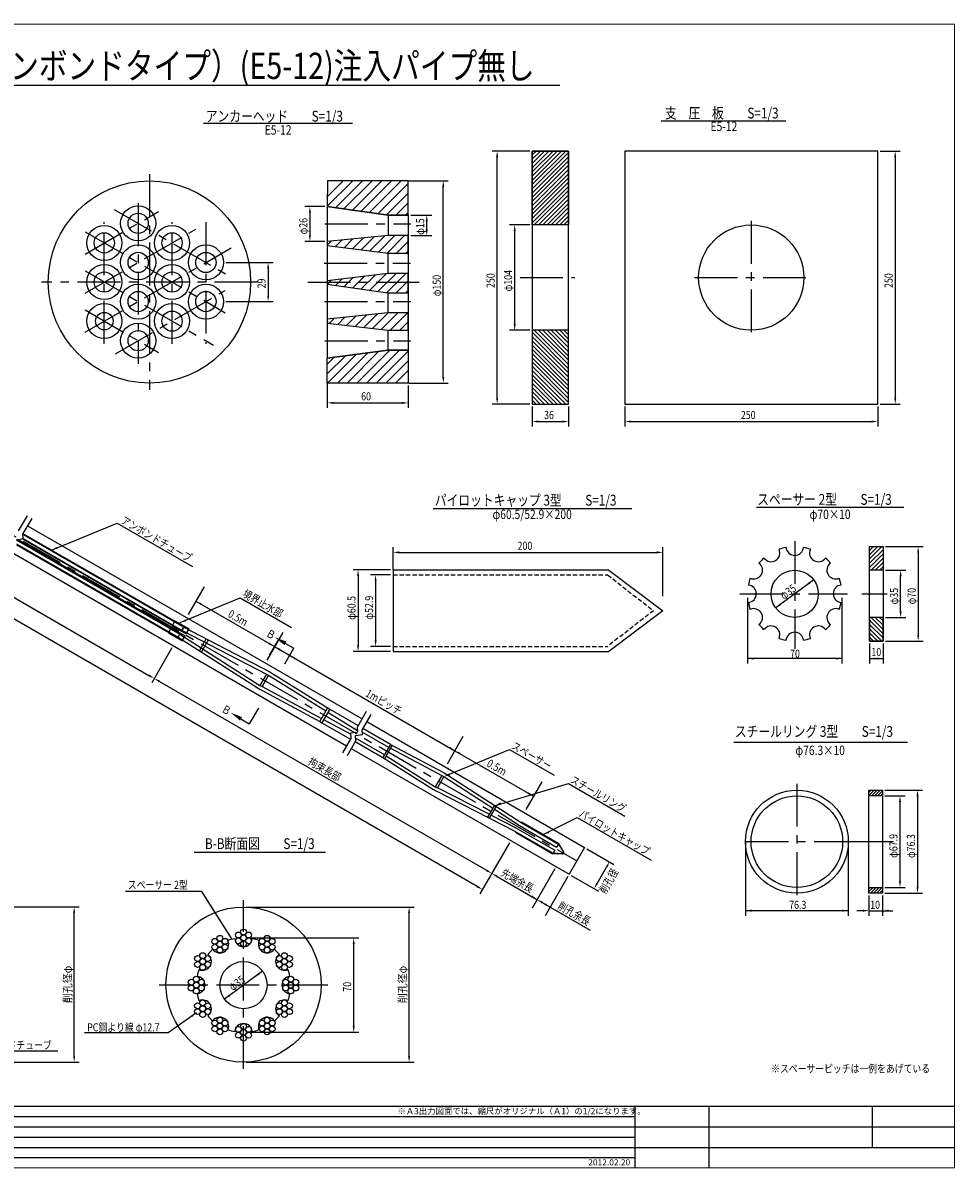
# Model space of a CAD drawing. Extents: x 1706 to 2935, y -579 to 281.
# Drawn here: x 2244 to 2935, y -574 to 276 of the extents above; entities that cross this region are included whole.
import ezdxf
from ezdxf.enums import TextEntityAlignment as Align

# ---------------------------------------------------------------- set-up
doc = ezdxf.new("R2010")
doc.units = 0
doc.header["$MEASUREMENT"] = 0
doc.header["$PDMODE"] = 3
doc.linetypes.add('CENTER', pattern=[50.8, 31.75, -6.35, 6.35, -6.35])
doc.linetypes.add('HIDDEN2', pattern=[4.7625, 3.175, -1.5875])
doc.layers.get('0').update_dxf_attribs({"linetype": 'CONTINUOUS'})
doc.layers.get('DEFPOINTS').update_dxf_attribs({"linetype": 'CONTINUOUS'})
for name, color, linetype in [('JISSEN', 7, 'CONTINUOUS'), ('TITLE', 4, 'CONTINUOUS'), ('中心線', 1, 'CENTER'), ('寸法', 5, 'CONTINUOUS'), ('文字', 5, 'CONTINUOUS'), ('枠', 7, 'CONTINUOUS'), ('構造', 7, 'CONTINUOUS')]:
    doc.layers.add(name, color=color, linetype=linetype)
doc.styles.add('KKZ-Y', font='TXT', dxfattribs={"bigfont": 'bigfont.shx'})
doc.styles.get("Standard").update_dxf_attribs({"font": 'simplex.shx', "bigfont": 'bigfont.shx'})
doc.styles.add('STYLE1', font='MSMINCHO.TTF')
doc.styles.add('STYLE2', font='MSMINCHO.TTF')
doc.dimstyles.new('STANDARD-3', dxfattribs={"dimscale": 3, "dimtxt": 2, "dimasz": 1.5, "dimexe": 1.25, "dimexo": 0.625, "dimtad": 1, "dimdec": 1, "dimdsep": 46, "dimtxsty": 'STANDARD', "dimcen": 2.5, "dimclrt": 3, "dimadec": 0, "dimazin": 0, "dimtfac": 1, "dimtdec": 3, "dimtmove": 0, "dimatfit": 3, "dimfxl": 1, "dimtolj": 1, "dimtzin": 0, "dimarcsym": 0})

msp = doc.modelspace()

# ---------------------------------------------------------------- hatches: boundary and pattern name
at = {"layer": '構造'}
h = msp.add_hatch(dxfattribs=at)
h.set_pattern_fill('ANSI31', color=256, scale=0.7, style=0)
h.set_pattern_definition([(45, (2096.0864, -567.2403), (-1.571545, 1.571545), [])])
h.paths.add_polyline_path([(2621.63, 181.19), (2648.63, 181.19), (2648.63, 126.44), (2621.63, 126.44)])
h = msp.add_hatch(dxfattribs=at)
h.set_pattern_fill('ANSI31', color=256, scale=0.7, style=0)
h.set_pattern_definition([(315, (2096.0864, 742.1116), (-1.571545, -1.571545), [])])
h.paths.add_polyline_path([(2621.63, -6.31), (2648.63, -6.31), (2648.63, 48.44), (2621.63, 48.44)])
h = msp.add_hatch(dxfattribs=at)
h.set_pattern_fill('ANSI31', color=256, scale=0.7, style=0)
h.set_pattern_definition([(45, (2346.2815, -860.4654), (-1.571545, 1.571545), [])])
h.paths.add_polyline_path([(2871.82, -112.04), (2881.82, -112.04), (2881.82, -129.54), (2871.82, -129.54)])
h = msp.add_hatch(dxfattribs=at)
h.set_pattern_fill('ANSI31', color=256, scale=0.7, style=0)
h.set_pattern_definition([(315, (2346.2815, 566.3866), (-1.571545, -1.571545), [])])
h.paths.add_polyline_path([(2871.82, -182.04), (2881.82, -182.04), (2881.82, -164.54), (2871.82, -164.54)])
h = msp.add_hatch(dxfattribs=at)
h.set_pattern_fill('ANSI31', color=256, scale=0.5, style=0)
h.set_pattern_definition([(45, (2303.0606, -900.6811), (-1.122532, 1.122532), [])])
h.paths.add_polyline_path([(2871.35, -292.66), (2881.35, -292.66), (2881.35, -296.86), (2871.35, -296.86)])
h = msp.add_hatch(dxfattribs=at)
h.set_pattern_fill('ANSI31', color=256, scale=0.5, style=0)
h.set_pattern_definition([(45, (2303.0606, -915.92), (-1.122532, 1.122532), [])])
h.paths.add_polyline_path([(2871.35, -364.76), (2881.35, -364.76), (2881.35, -368.96), (2871.35, -368.96)])

# ---------------------------------------------------------------- linework, layer by layer
for radius in [38.15, 33.95]:
    msp.add_circle((2817.88, -330.81), radius)
at = {"layer": 'DEFPOINTS', "color": 0, "linetype": 'ByBlock'}
for p in [(2621.63, 181.19), (2877.8, 181.19), (2527.97, 159.14), (2469.66, 140.03), (2529.66, 133.63), (2621.63, 126.44), (2469.66, 114.23), (2529.66, 118.59), (2392.64, 98.63), (2392.64, 69.63), (2621.63, 48.44), (2469.67, 11.43), (2528.26, 9.17), (2529.65, 9.17), (2621.63, -6.31), (2621.63, -6.31), (2648.63, -6.31), (2690.3, -6.31), (2877.8, -6.31), (2877.8, -6.31), (2881.82, -112.04), (2518.49, -129.29), (2518.49, -131.16), (2518.49, -133.09), (2881.82, -129.54, -46.51), (2830.37, -136.64), (2881.82, -164.54, -46.51), (2518.49, -185.99), (2871.82, -182.04), (2881.82, -182.04, 3.49), (2881.82, -182.04), (2518.49, -189.79), (2881.35, -292.66), (2881.35, -296.86), (2881.35, -364.76), (2871.35, -368.96), (2881.35, -368.96), (2881.35, -368.96), (2407.54, -402.14), (2407.54, -472.14)]:
    msp.add_point(p, dxfattribs=at)
at = {"layer": 'JISSEN', "color": 0}
for centre in [(2403.78, -399.98), (2407.54, -397.81), (2411.29, -399.98), (2386.28, -404.66), (2386.28, -408.99), (2390.03, -402.49), (2390.03, -406.82), (2393.78, -404.66), (2393.78, -408.99), (2403.78, -404.31), (2407.54, -402.14), (2407.54, -406.48), (2411.29, -404.31), (2421.29, -404.66), (2421.29, -408.99), (2425.04, -402.49), (2425.04, -406.82), (2428.79, -404.66), (2428.79, -408.99), (2373.46, -417.47), (2377.22, -415.3), (2380.97, -417.47), (2390.03, -411.16), (2425.04, -411.16), (2434.1, -417.47), (2437.86, -415.3), (2441.61, -417.47), (2373.46, -421.8), (2377.22, -419.64), (2377.22, -423.97), (2380.97, -421.8), (2434.1, -421.8), (2437.86, -419.64), (2437.86, -423.97), (2441.61, -421.8), (2368.77, -434.98), (2372.53, -432.81), (2376.28, -434.98), (2438.79, -434.98), (2442.55, -432.81), (2446.3, -434.98), (2368.77, -439.31), (2372.53, -437.14), (2372.53, -441.48), (2376.28, -439.31), (2438.79, -439.31), (2442.55, -437.14), (2442.55, -441.48), (2446.3, -439.31), (2373.46, -452.48), (2377.22, -450.31), (2380.97, -452.48), (2434.1, -452.48), (2437.86, -450.31), (2441.61, -452.48), (2373.46, -456.81), (2377.22, -454.65), (2377.22, -458.98), (2380.97, -456.81), (2434.1, -456.81), (2437.86, -454.65), (2437.86, -458.98), (2441.61, -456.81), (2386.28, -465.29), (2390.03, -463.13), (2390.03, -467.46), (2393.78, -465.29), (2407.54, -467.81), (2421.29, -465.29), (2425.04, -463.13), (2425.04, -467.46), (2428.79, -465.29), (2386.28, -469.63), (2390.03, -471.79), (2393.78, -469.63), (2403.78, -469.98), (2403.78, -474.31), (2407.54, -472.14), (2407.54, -476.48), (2411.29, -469.98), (2411.29, -474.31), (2421.29, -469.63), (2425.04, -471.79), (2428.79, -469.63)]:
    msp.add_circle(centre, 2.17, dxfattribs=at)
at = {"layer": 'TITLE', "linetype": 'Continuous'}
msp.add_line((1979.94, 230.02), (2642.14, 230.02), dxfattribs=at)
at = {"layer": 'TITLE'}
for p, q in [((2377.84, 201.84), (2488.37, 201.84)), ((2717.12, 203.73), (2809.67, 203.73)), ((2548.16, -83.68), (2695.56, -83.68)), ((2788.01, -82.68), (2897.15, -82.68)), ((2771.07, -257.15), (2899.83, -257.15)), ((2371.04, -338.51), (2468.41, -338.51))]:
    msp.add_line(p, q, dxfattribs=at)
at = {"layer": '中心線', "color": 1}
for p, q in [((2337.79, 164.13), (2337.79, 4.13)), ((2417.79, 84.13), (2257.79, 84.13))]:
    msp.add_line(p, q, dxfattribs=at)
at = {"layer": '中心線'}
for p, q in [((1804.14, 146.06), (2654.72, -345.02)), ((2290.01, 104.89), (2344.53, 136.36)), ((2311.66, 137.89), (2398.26, 87.88)), ((2329.41, 142.57), (2329.41, 23.57)), ((2304.3, 38.41), (2304.3, 128.41)), ((2354.53, 38.41), (2354.53, 128.41)), ((2379.64, 128.41), (2379.64, 38.41)), ((2784.05, 129.44), (2784.05, 45.44)), ((2290.01, 75.89), (2372.28, 123.38)), ((2290.01, 121.39), (2393.93, 61.38)), ((2467.86, 127.23), (2531.71, 127.23)), ((2290.01, 46.89), (2398.26, 109.38)), ((2467.46, 98.03), (2531.31, 98.03)), ((2290.01, 92.39), (2385.27, 37.38)), ((2612.61, 87.44), (2653.34, 87.44)), ((2742.05, 87.44), (2826.05, 87.44)), ((2312.51, 30.88), (2393.93, 77.88)), ((2455.16, 84.13), (2539.41, 84.13)), ((2467.66, 69.63), (2531.51, 69.63)), ((2290.01, 63.39), (2344.53, 31.91)), ((2467.86, 40.63), (2531.71, 40.63)), ((2816.29, -107.9), (2816.29, -187.91)), ((2775.62, -147.04), (2855.36, -147.04)), ((2866.12, -147.04), (2884.79, -147.04)), ((2817.88, -287.81), (2817.88, -372.25)), ((2862.42, -330.81), (2774.9, -330.81)), ((2889.46, -330.81), (2862.42, -330.81)), ((2407.54, -499.27), (2407.54, -374.27)), ((2470.04, -437.14), (2345.04, -437.14))]:
    msp.add_line(p, q, dxfattribs=at)
at = {"layer": '寸法', "linetype": 'ByBlock'}
for p, q in [((2619.75, 181.19), (2591.88, 181.19)), ((2879.67, 181.19), (2894.55, 181.19)), ((2595.63, -1.81), (2595.63, 176.69)), ((2890.8, 176.69), (2890.8, -1.81)), ((2529.84, 159.14), (2559.41, 159.14)), ((2555.66, 13.67), (2555.66, 154.64)), ((2467.79, 140.03), (2453.01, 140.03)), ((2456.76, 135.53), (2456.76, 118.73)), ((2531.54, 133.63), (2547.16, 133.63)), ((2543.41, 123.09), (2543.41, 129.13)), ((2619.75, 126.44), (2604.88, 126.44)), ((2608.63, 52.94), (2608.63, 121.94)), ((2467.79, 114.23), (2453.01, 114.23)), ((2531.54, 118.59), (2547.16, 118.59)), ((2394.52, 98.63), (2429.54, 98.63)), ((2425.79, 94.13), (2425.79, 74.13)), ((2394.52, 69.63), (2429.54, 69.63)), ((2619.75, 48.44), (2604.88, 48.44)), ((2469.67, 9.55), (2469.67, -9.24)), ((2530.14, 9.17), (2559.41, 9.17)), ((2529.65, 7.29), (2529.65, -9.24)), ((2474.17, -5.49), (2525.15, -5.49)), ((2619.75, -6.31), (2591.88, -6.31)), ((2621.63, -8.19), (2621.63, -23.06)), ((2648.63, -8.19), (2648.63, -23.06)), ((2690.3, -8.19), (2690.3, -23.06)), ((2877.8, -8.19), (2877.8, -23.06)), ((2879.67, -6.31), (2894.55, -6.31)), ((2626.13, -19.31), (2644.13, -19.31)), ((2694.8, -19.31), (2873.3, -19.31)), ((2518.49, -129.29), (2518.49, -112.54)), ((2522.99, -116.29), (2713.99, -116.29)), ((2718.49, -148.89), (2718.49, -112.54)), ((2883.7, -112.04, -46.51), (2911.57, -112.04)), ((2907.82, -116.54), (2907.82, -177.54)), ((2516.62, -129.29), (2488.74, -129.29)), ((2492.49, -133.79), (2492.49, -185.29)), ((2516.62, -133.09), (2501.74, -133.09)), ((2883.7, -129.54, -46.51), (2898.57, -129.54)), ((2894.82, -160.04), (2894.82, -134.04)), ((2505.49, -137.59), (2505.49, -181.49)), ((2830.37, -136.64), (2802.21, -157.44)), ((2883.7, -164.54, -46.51), (2898.57, -164.54)), ((2516.62, -185.99), (2501.74, -185.99)), ((2871.82, -183.91, -46.51), (2871.82, -198.79, -46.51)), ((2881.82, -183.91, -46.51), (2881.82, -198.79, -46.51)), ((2883.7, -182.04, -46.51), (2911.57, -182.04)), ((2516.62, -189.79), (2488.74, -189.79)), ((2871.82, -195.04, -46.51), (2881.82, -195.04, -46.51)), ((2883.22, -292.66), (2911.1, -292.66)), ((2883.22, -296.86), (2898.1, -296.86)), ((2907.35, -297.16), (2907.35, -364.46)), ((2894.35, -301.36), (2894.35, -360.26)), ((2883.22, -364.76), (2898.1, -364.76)), ((2871.35, -370.83), (2871.35, -385.71)), ((2881.35, -370.83), (2881.35, -385.71)), ((2883.22, -368.96), (2911.1, -368.96)), ((2166.31, -379.17), (2285.69, -379.17)), ((2409.41, -379.27), (2534.06, -379.27)), ((2866.85, -381.96), (2862.35, -381.96)), ((2871.35, -381.96), (2888.95, -381.96)), ((2281.94, -489.67), (2281.94, -383.67)), ((2530.31, -489.77), (2530.31, -383.77)), ((2409.41, -402.14), (2493, -402.14)), ((2489.25, -467.64), (2489.25, -406.64)), ((2421.61, -426.75), (2393.46, -447.54)), ((2409.41, -472.14), (2493, -472.14)), ((2166.31, -494.17), (2285.69, -494.17)), ((2409.41, -494.27), (2534.06, -494.27))]:
    msp.add_line(p, q, dxfattribs=at)
at = {"layer": '寸法'}
for p, q in [((2781.29, -150.04), (2781.29, -198.79)), ((2851.29, -150.04), (2851.29, -198.79)), ((2851.29, -195.04, -46.51), (2781.29, -195.04, -46.51)), ((2779.73, -330.81), (2779.73, -385.71)), ((2856.03, -330.81), (2856.03, -385.71)), ((2856.03, -381.96), (2779.73, -381.96))]:
    msp.add_line(p, q, dxfattribs=at)
at = {"layer": '寸法', "linetype": 'ByBlock'}
for points in [[(2594.88, 176.69), (2596.38, 176.69), (2595.63, 181.19)], [(2890.05, 176.69), (2891.55, 176.69), (2890.8, 181.19)], [(2554.91, 154.64), (2556.41, 154.64), (2555.66, 159.14)], [(2456.01, 135.53), (2457.51, 135.53), (2456.76, 140.03)], [(2542.66, 129.13), (2544.16, 129.13), (2543.41, 133.63)], [(2542.66, 123.09), (2544.16, 123.09), (2543.41, 118.59)], [(2607.88, 121.94), (2609.38, 121.94), (2608.63, 126.44)], [(2456.01, 118.73), (2457.51, 118.73), (2456.76, 114.23)], [(2425.04, 94.13), (2426.54, 94.13), (2425.79, 98.63)], [(2425.04, 74.13), (2426.54, 74.13), (2425.79, 69.63)], [(2607.88, 52.94), (2609.38, 52.94), (2608.63, 48.44)], [(2554.91, 13.67), (2556.41, 13.67), (2555.66, 9.17)], [(2474.17, -4.74), (2474.17, -6.24), (2469.67, -5.49)], [(2525.15, -4.74), (2525.15, -6.24), (2529.65, -5.49)], [(2594.88, -1.81), (2596.38, -1.81), (2595.63, -6.31)], [(2890.05, -1.81), (2891.55, -1.81), (2890.8, -6.31)], [(2626.13, -18.56), (2626.13, -20.06), (2621.63, -19.31)], [(2644.13, -18.56), (2644.13, -20.06), (2648.63, -19.31)], [(2694.8, -18.56), (2694.8, -20.06), (2690.3, -19.31)], [(2873.3, -18.56), (2873.3, -20.06), (2877.8, -19.31)], [(2522.99, -115.54), (2522.99, -117.04), (2518.49, -116.29)], [(2713.99, -115.54), (2713.99, -117.04), (2718.49, -116.29)], [(2907.07, -116.54), (2908.57, -116.54), (2907.82, -112.04)], [(2491.74, -133.79), (2493.24, -133.79), (2492.49, -129.29)], [(2504.74, -137.59), (2506.24, -137.59), (2505.49, -133.09)], [(2894.07, -134.04), (2895.57, -134.04), (2894.82, -129.54)], [(2826.32, -138.74), (2827.21, -139.94), (2830.37, -136.64)], [(2805.39, -154.16), (2806.28, -155.37), (2802.21, -157.44)], [(2894.07, -160.04), (2895.57, -160.04), (2894.82, -164.54)], [(2907.07, -177.54), (2908.57, -177.54), (2907.82, -182.04)], [(2491.74, -185.29), (2493.24, -185.29), (2492.49, -189.79)], [(2504.74, -181.49), (2506.24, -181.49), (2505.49, -185.99)], [(2785.79, -194.29, -46.51), (2785.79, -195.79, -46.51), (2781.29, -195.04, -46.51)], [(2846.79, -194.29, -46.51), (2846.79, -195.79, -46.51), (2851.29, -195.04, -46.51)], [(2876.32, -194.29, -46.51), (2876.32, -195.79, -46.51), (2871.82, -195.04, -46.51)], [(2877.32, -194.29, -46.51), (2877.32, -195.79, -46.51), (2881.82, -195.04, -46.51)], [(2893.6, -301.36), (2895.1, -301.36), (2894.35, -296.86)], [(2906.6, -297.16), (2908.1, -297.16), (2907.35, -292.66)], [(2893.6, -360.26), (2895.1, -360.26), (2894.35, -364.76)], [(2906.6, -364.46), (2908.1, -364.46), (2907.35, -368.96)], [(2281.19, -383.67), (2282.69, -383.67), (2281.94, -379.17)], [(2529.56, -383.77), (2531.06, -383.77), (2530.31, -379.27)], [(2784.23, -381.21), (2784.23, -382.71), (2779.73, -381.96)], [(2851.53, -381.21), (2851.53, -382.71), (2856.03, -381.96)], [(2866.85, -381.21), (2866.85, -382.71), (2871.35, -381.96)], [(2885.85, -381.21), (2885.85, -382.71), (2881.35, -381.96)], [(2488.5, -406.64), (2490, -406.64), (2489.25, -402.14)], [(2417.56, -428.84), (2418.46, -430.04), (2421.61, -426.75)], [(2396.63, -444.26), (2397.52, -445.47), (2393.46, -447.54)], [(2488.5, -467.64), (2490, -467.64), (2489.25, -472.14)], [(2281.19, -489.67), (2282.69, -489.67), (2281.94, -494.17)], [(2529.56, -489.77), (2531.06, -489.77), (2530.31, -494.27)]]:
    msp.add_solid(points, dxfattribs=at)
at = {"layer": '文字', "linetype": 'ByBlock'}
for p, q in [((1861.77, 67.08), (2337.42, -207.53)), ((2580.82, -364.02), (1854.86, 55.11)), ((2378.33, -141.92), (2366.47, -162.46)), ((2372.21, -152.51), (2430.57, -186.2)), ((2436.68, -175.61), (2424.83, -196.15)), ((2430.57, -186.2), (2564.17, -263.34)), ((2354.42, -187.09), (2339.44, -213.03)), ((2345.21, -212.03), (2587.73, -352.05)), ((2570.29, -252.75), (2558.43, -273.28)), ((2564.17, -263.34), (2622.52, -297.03)), ((2628.64, -286.44), (2616.78, -306.97)), ((2604.73, -331.6), (2589.75, -357.55)), ((2662.09, -336), (2682.23, -347.63)), ((2590.69, -355.92), (2582.84, -369.52)), ((2595.52, -356.55), (2625.16, -373.66)), ((2638.27, -350.97), (2621.46, -380.08)), ((2648.03, -356.6), (2631.22, -385.72)), ((2650.59, -355.92), (2670.73, -367.55)), ((2669.74, -361.78), (2676.74, -349.65)), ((2629.06, -375.91), (2664.7, -396.49))]:
    msp.add_line(p, q, dxfattribs=at)
at = {"layer": '文字'}
for p, q in [((2265.08, -114.64), (2313.85, -94.6)), ((2313.85, -94.6), (2369.71, -126.88)), ((2360.6, -168.37), (2405.12, -150.08)), ((2405.12, -150.08), (2443.12, -172.09)), ((2426.91, -192.54), (2433.62, -180.91)), ((2434.75, -181.56), (2444.83, -187.38)), ((2438.11, -199.01), (2444.83, -187.38)), ((2401.85, -237.45), (2411.83, -243.44)), ((2418.74, -231.92), (2411.83, -243.44)), ((2560.36, -280.85), (2604.89, -262.56)), ((2604.89, -262.56), (2637.83, -281.58)), ((2594.27, -303.97), (2648.53, -287.75)), ((2648.53, -287.75), (2690.2, -311.81)), ((2629.71, -325.45), (2654.93, -312.86)), ((2654.93, -312.86), (2709.83, -344.56)), ((2376.61, -367.68), (2320.02, -367.68))]:
    msp.add_line(p, q, dxfattribs=at)
msp.add_lwpolyline([(2177.57, -461.4), (2204.08, -485.9), (2269.81, -485.9)], dxfattribs=at)
for points in [[(2269.53, -113.65), (2265.08, -114.64), (2268.97, -112.26)], [(2365.06, -167.39), (2360.6, -168.37), (2364.5, -166)], [(2439.4, -182.51), (2437.9, -185.11), (2430.85, -179.31)], [(2404.94, -241.06), (2406.48, -238.48), (2397.99, -235.14)], [(2560.64, -281.54), (2556.19, -282.52), (2560.08, -280.15)], [(2598.88, -303.36), (2594.27, -303.97), (2598.16, -301.6)], [(2634.16, -324.47), (2629.71, -325.45), (2633.61, -323.07)]]:
    msp.add_solid(points, dxfattribs=at)
at = {"layer": '文字', "linetype": 'ByBlock'}
for points in [[(2376.49, -154.11), (2375.74, -155.41), (2372.21, -152.51)], [(2427.04, -183.3), (2426.29, -184.6), (2430.57, -186.2)], [(2434.84, -187.8), (2434.09, -189.1), (2430.57, -186.2)], [(2337.79, -206.88), (2337.04, -208.18), (2341.32, -209.78)], [(2345.59, -211.38), (2344.84, -212.68), (2341.32, -209.78)], [(2560.65, -260.44), (2559.9, -261.74), (2564.17, -263.34)], [(2568.44, -264.94), (2567.69, -266.24), (2564.17, -263.34)], [(2619, -294.13), (2618.25, -295.43), (2622.52, -297.03)], [(2676.09, -349.28), (2677.39, -350.03), (2678.99, -345.75)], [(2588.1, -351.4), (2587.35, -352.7), (2591.62, -354.3)], [(2595.9, -355.9), (2595.15, -357.2), (2591.62, -354.3)], [(2581.19, -363.37), (2580.44, -364.67), (2584.71, -366.27)], [(2669.09, -361.4), (2670.39, -362.15), (2667.49, -365.67)], [(2621.64, -370.76), (2620.89, -372.06), (2625.16, -373.66)], [(2629.44, -375.26), (2628.69, -376.56), (2625.16, -373.66)], [(2631.4, -376.4), (2630.65, -377.7), (2634.93, -379.3)]]:
    msp.add_solid(points, dxfattribs=at)
at = {"layer": '枠', "linetype": 'Continuous'}
for p, q in [((1719.74, -534.66), (2697.82, -534.66)), ((1719.74, -542.26), (2934.74, -542.26)), ((1719.74, -549.85), (2697.82, -549.85)), ((1719.74, -557.44), (2934.74, -557.44)), ((1719.74, -565.04), (2697.82, -565.04))]:
    msp.add_line(p, q, dxfattribs=at)
at = {"layer": '枠', "linetype": 'Continuous', "const_width": 0.911}
for points in [[(1719.74, 275.31), (2934.74, 275.31)], [(2934.74, -573.09), (2934.74, 275.77)], [(1719.74, -527.07), (2934.74, -527.07)], [(2697.82, -527.07), (2697.82, -572.63)], [(1719.74, -572.63), (2934.74, -572.63)]]:
    msp.add_lwpolyline(points, dxfattribs=at)
at = {"layer": '枠', "linetype": 'Continuous'}
for points in [[(2697.82, -527.07), (2697.82, -572.63)], [(2752.49, -527.07), (2752.49, -572.63)], [(2873.99, -557.44), (2873.99, -527.07)]]:
    msp.add_lwpolyline(points, dxfattribs=at)
at = {"layer": '構造', "linetype": 'Continuous'}
for p, q in [((2469.66, 140.31), (2488.49, 159.14)), ((2469.73, 159.14), (2469.66, 140.03)), ((2469.69, 147.52), (2481.31, 159.14)), ((2529.66, 159.14), (2469.73, 159.14)), ((2475.71, 139.18), (2495.68, 159.14)), ((2482.01, 138.29), (2502.86, 159.14)), ((2488.3, 137.4), (2510.04, 159.14)), ((2494.59, 136.5), (2517.23, 159.14)), ((2500.89, 135.61), (2524.41, 159.14)), ((2507.18, 134.72), (2529.56, 157.11)), ((2529.66, 133.63), (2529.66, 159.14)), ((2513.47, 133.83), (2529.66, 150.02)), ((2469.66, 140.03), (2469.66, 27.66)), ((2469.66, 140.03), (2514.86, 133.63)), ((2520.46, 133.63), (2529.66, 142.84)), ((2514.86, 133.63), (2514.86, 118.83)), ((2514.86, 133.63), (2529.66, 133.63)), ((2527.64, 133.63), (2529.66, 135.65)), ((2529.66, 133.63), (2529.66, 33.63)), ((2469.66, 111.55), (2472.64, 114.52)), ((2475.67, 110.37), (2480.58, 115.29)), ((2482.05, 109.57), (2488.53, 116.05)), ((2488.43, 108.76), (2496.48, 116.82)), ((2494.8, 107.95), (2504.43, 117.58)), ((2501.18, 107.15), (2512.38, 118.35)), ((2507.56, 106.34), (2519.81, 118.59)), ((2513.94, 105.53), (2526.99, 118.59)), ((2521.02, 105.43), (2529.66, 114.07)), ((2514.66, 105.43), (2514.66, 90.63)), ((2528.21, 105.43), (2529.66, 106.89)), ((2469.7, 82.59), (2472.59, 85.47)), ((2475.99, 81.69), (2480.72, 86.42)), ((2482.28, 80.8), (2488.85, 87.37)), ((2488.57, 79.91), (2496.99, 88.32)), ((2494.87, 79.02), (2505.12, 89.27)), ((2501.16, 78.12), (2513.25, 90.22)), ((2507.45, 77.23), (2520.61, 90.39)), ((2513.74, 76.34), (2527.79, 90.39)), ((2520.82, 76.23), (2529.67, 85.08)), ((2528.01, 76.23), (2529.66, 77.89)), ((2514.46, 76.23), (2514.46, 61.19)), ((2490.39, 51.23), (2498.76, 59.59)), ((2496.83, 50.48), (2506.76, 60.41)), ((2503.27, 49.73), (2514.72, 61.19)), ((2509.7, 48.98), (2521.91, 61.19)), ((2516.34, 48.43), (2529.09, 61.19)), ((2471.08, 53.47), (2474.76, 57.15)), ((2477.52, 52.72), (2482.76, 57.96)), ((2483.96, 51.98), (2490.76, 58.78)), ((2523.52, 48.43), (2529.67, 54.58)), ((2514.46, 48.43), (2514.46, 33.63)), ((2469.66, 27.71), (2514.77, 33.68)), ((2469.67, 9.13), (2469.66, 27.71)), ((2469.67, 16.06), (2483.11, 29.49)), ((2469.67, 23.24), (2474.82, 28.39)), ((2469.93, 9.13), (2491.39, 30.59)), ((2477.11, 9.13), (2499.67, 31.69)), ((2484.29, 9.13), (2507.95, 32.78)), ((2491.48, 9.13), (2516.04, 33.68)), ((2498.66, 9.13), (2523.22, 33.68)), ((2505.85, 9.13), (2529.67, 32.95)), ((2513.03, 9.13), (2529.67, 25.76)), ((2514.77, 33.68), (2529.67, 33.68)), ((2529.67, 33.68), (2529.66, 9.13)), ((2520.22, 9.13), (2529.65, 18.56)), ((2529.67, 22.71), (2529.63, 11.74)), ((2529.66, 9.13), (2469.67, 9.13))]:
    msp.add_line(p, q, dxfattribs=at)
at = {"layer": '構造'}
for p, q in [((2246.98, -89.19), (2240.54, -100.35)), ((2250.44, -91.19), (2244, -102.35)), ((2247.35, -96.55), (2495.41, -239.77)), ((2239.04, -106.95), (2244.16, -106.07)), ((2239.04, -106.95), (2360.38, -177)), ((2239.17, -109.96), (2359.01, -179.14)), ((2360.58, -176.42), (2239.97, -106.79)), ((2361.66, -174.55), (2243.3, -106.22)), ((2244.16, -106.07), (2244, -102.35)), ((2244, -102.35), (2363.51, -171.35)), ((2244.03, -103.06), (2363.21, -171.87)), ((2244.16, -106.07), (2362.04, -174.13)), ((2235.85, -116.47), (2483.91, -259.69)), ((2239.2, -110.67), (2358.71, -179.66)), ((2518.49, -129.29), (2518.49, -189.79)), ((2518.49, -129.29), (2678.49, -129.29)), ((2678.49, -129.6), (2718.49, -159.54)), ((2718.49, -159.54), (2678.49, -189.79)), ((2356.72, -167.06), (2354.55, -170.82)), ((2356.72, -167.06), (2367.11, -173.06)), ((2353.78, -172.15), (2351.61, -175.91)), ((2351.61, -175.91), (2362, -181.91)), ((2353.78, -172.15), (2364.17, -178.15)), ((2354.55, -170.82), (2364.94, -176.82)), ((2358.71, -179.66), (2360.58, -176.42)), ((2360.38, -177), (2419.69, -214.94)), ((2361.65, -174.57), (2363.52, -171.33)), ((2363.51, -171.35), (2361.66, -174.55)), ((2361.96, -174.03), (2361.66, -174.55)), ((2362, -181.91), (2364.17, -178.15)), ((2362.04, -174.13), (2424.55, -206.52)), ((2363.21, -171.87), (2426.46, -204.65)), ((2364.94, -176.82), (2367.11, -173.06)), ((2359.01, -179.14), (2418.32, -217.08)), ((2379.69, -180.62), (2374.83, -189.04)), ((2381.24, -181.52), (2376.38, -189.94)), ((2518.49, -189.79), (2678.49, -189.79)), ((2424.55, -206.52), (2419.69, -214.94)), ((2424.55, -206.52), (2419.69, -214.94)), ((2426.11, -207.42), (2421.25, -215.84)), ((2426.11, -207.42), (2421.25, -215.84)), ((2424.55, -206.52), (2426.11, -207.42)), ((2426.11, -207.42), (2468.62, -233.78)), ((2426.46, -204.65), (2471.42, -232.53)), ((2418.44, -217.1), (2420, -218)), ((2419.69, -214.94), (2421.25, -215.84)), ((2420.04, -218.08), (2464.06, -241.68)), ((2421.25, -215.84), (2465.33, -239.48)), ((2469.89, -231.58), (2464.06, -241.68)), ((2471.45, -232.48), (2465.62, -242.58)), ((2470.15, -234.73), (2492.18, -248.39)), ((2471.45, -232.48), (2492.58, -244.68)), ((2498.5, -234.41), (2492.06, -245.57)), ((2501.97, -236.41), (2495.53, -247.57)), ((2464.06, -241.68), (2465.62, -242.58)), ((2465.62, -242.58), (2486.75, -254.78)), ((2466.92, -240.33), (2487.14, -251.17)), ((2492.22, -249.29), (2492.06, -245.57)), ((2498.88, -241.77), (2660.47, -335.06)), ((2487.26, -253.88), (2480.82, -265.04)), ((2487.1, -250.16), (2492.22, -249.29)), ((2487.26, -253.88), (2487.1, -250.16)), ((2490.56, -252.16), (2495.69, -251.29)), ((2490.73, -255.88), (2490.56, -252.16)), ((2512.06, -266.35), (2490.64, -253.99)), ((2495.69, -251.29), (2495.53, -247.57)), ((2515.23, -260.86), (2495.61, -249.53)), ((2516.5, -258.66), (2495.97, -246.8)), ((2490.73, -255.88), (2484.28, -267.04)), ((2487.38, -261.69), (2648.97, -354.98)), ((2512.09, -269.3), (2490.26, -256.7)), ((2516.5, -258.66), (2510.82, -268.5)), ((2517.83, -259.36), (2512.09, -269.3)), ((2516.5, -258.66), (2556.39, -279.68)), ((2516.56, -261.56), (2554.63, -281.62)), ((2510.82, -268.5), (2548.42, -292.19)), ((2513.36, -267.1), (2549.77, -290.04)), ((2556.39, -279.68), (2613.41, -316.57)), ((2554.63, -281.62), (2549.77, -290.04)), ((2556.19, -282.52), (2551.33, -290.94)), ((2554.63, -281.62), (2556.19, -282.52)), ((2556.15, -282.59), (2592.32, -305.95)), ((2548.52, -292.21), (2550.08, -293.11)), ((2549.77, -290.04), (2551.33, -290.94)), ((2609.46, -323.42), (2550.08, -293.11)), ((2589.69, -310.49), (2551.33, -290.94)), ((2593.59, -303.75), (2588.43, -312.68)), ((2594.85, -304.56), (2589.77, -313.37)), ((2610.73, -321.22), (2591.03, -311.18)), ((2593.58, -306.77), (2612.14, -318.76)), ((2610.73, -321.22), (2638.35, -337.17)), ((2612.14, -318.76), (2639.73, -334.78)), ((2613.41, -316.57), (2641.09, -332.63)), ((2613.66, -316.14), (2641.34, -332.19)), ((2609.21, -323.85), (2636.92, -339.85)), ((2609.46, -323.42), (2637.17, -339.42)), ((2638.35, -337.17), (2637.08, -339.37)), ((2644.02, -339.88), (2637.17, -339.42)), ((2641, -332.58), (2639.73, -334.78)), ((2641.09, -332.63), (2644.92, -338.33)), ((2660.47, -335.06), (2648.97, -354.98))]:
    msp.add_line(p, q, dxfattribs=at)
at = {"layer": '構造', "linetype": 'HIDDEN2'}
for p, q in [((2518.49, -133.09), (2677.55, -133.09)), ((2677.55, -133.09), (2711.54, -159.54)), ((2711.54, -159.54), (2677.55, -185.99)), ((2518.49, -185.99), (2677.55, -185.99))]:
    msp.add_line(p, q, dxfattribs=at)
at = {"layer": '構造'}
for points in [[(2621.63, -6.31), (2648.63, -6.31), (2648.63, 181.19), (2621.63, 181.19)], [(2621.63, 181.19), (2648.63, 181.19), (2648.63, 126.44), (2621.63, 126.44)], [(2690.3, -6.31), (2877.8, -6.31), (2877.8, 181.19), (2690.3, 181.19)], [(2621.63, -6.31), (2648.63, -6.31), (2648.63, 48.44), (2621.63, 48.44)], [(2871.82, -112.04), (2881.82, -112.04), (2881.82, -182.04), (2871.82, -182.04)], [(2871.82, -112.04), (2881.82, -112.04), (2881.82, -129.54), (2871.82, -129.54)], [(2871.82, -182.04), (2881.82, -182.04), (2881.82, -164.54), (2871.82, -164.54)], [(2871.35, -292.66), (2881.35, -292.66), (2881.35, -368.96), (2871.35, -368.96)], [(2871.35, -292.66), (2881.35, -292.66), (2881.35, -296.86), (2871.35, -296.86)], [(2871.35, -364.76), (2881.35, -364.76), (2881.35, -368.96), (2871.35, -368.96)]]:
    msp.add_lwpolyline(points, close=True, dxfattribs=at)
at = {"layer": '構造', "linetype": 'Continuous'}
for points in [[(2529.66, 133.63), (2514.71, 133.63), (2469.66, 140.03)], [(2529.67, 33.63), (2514.66, 33.63), (2469.66, 27.66)]]:
    msp.add_lwpolyline(points, dxfattribs=at)
for points in [[(2529.66, 118.59), (2514.87, 118.59), (2469.66, 114.23), (2469.66, 111.13), (2514.71, 105.43), (2529.66, 105.43)], [(2529.67, 90.39), (2514.71, 90.39), (2469.66, 85.13), (2469.66, 82.59), (2514.46, 76.23), (2529.66, 76.23)], [(2529.67, 61.19), (2514.44, 61.19), (2469.66, 56.63), (2469.7, 53.63), (2514.44, 48.43), (2529.67, 48.43)]]:
    msp.add_lwpolyline(points, close=True, dxfattribs=at)
at = {"layer": '構造', "const_width": 0.75}
msp.add_lwpolyline([(2609.21, -323.85), (2636.92, -339.85), (2644.02, -339.88, 0.623598), (2644.92, -338.33), (2641.34, -332.19), (2613.66, -316.14)], format="xyb", dxfattribs=at)
at = {"layer": '構造', "linetype": 'Continuous'}
for centre, radius in [((2337.79, 84.13), 75), ((2329.41, 127.64), 13), ((2329.41, 127.64), 7.5), ((2304.3, 113.14), 13), ((2304.3, 113.14), 7.5), ((2354.53, 113.13), 13), ((2354.53, 113.13), 7.5), ((2329.41, 98.64), 13), ((2379.64, 98.63), 13), ((2329.41, 98.64), 7.5), ((2379.64, 98.63), 7.5), ((2304.3, 84.13), 13), ((2354.53, 84.13), 13), ((2304.3, 84.13), 7.5), ((2354.53, 84.13), 7.5), ((2329.41, 69.63), 13), ((2329.41, 69.63), 7.5), ((2379.64, 69.63), 13), ((2379.64, 69.63), 7.5), ((2304.3, 55.14), 13), ((2354.53, 55.13), 13), ((2304.3, 55.14), 6.5), ((2354.53, 55.13), 7.5), ((2329.41, 40.63), 13), ((2329.41, 40.63), 7.5)]:
    msp.add_circle(centre, radius, dxfattribs=at)
at = {"layer": '構造'}
for centre, radius in [((2784.05, 87.44), 39), ((2816.29, -147.04), 17.5), ((2407.54, -436.77), 57.5), ((2407.54, -437.14), 17.5)]:
    msp.add_circle(centre, radius, dxfattribs=at)
for centre, radius, start, end in [((2798.79, -116.72), 6.5, 215.41783, 24.58217), ((2816.29, -147.04), 35, 100.65441, 109.34559), ((2816.29, -112.03), 6.5, 185.41783, 354.58217), ((2816.29, -147.04), 35, 70.65441, 79.34559), ((2833.8, -116.72), 6.5, 155.41783, 324.58217), ((2785.97, -129.53), 6.5, 245.41783, 54.58217), ((2816.29, -147.04), 35, 130.65441, 139.34559), ((2816.29, -147.04), 35, 40.65441, 49.34559), ((2846.61, -129.53), 6.5, 125.41783, 294.58217), ((2816.29, -147.04), 35, 160.65441, 169.34559), ((2816.29, -147.04), 35, 10.65441, 19.34559), ((2781.28, -147.04), 6.5, 275.41783, 84.58217), ((2851.3, -147.04), 6.5, 95.41783, 264.58217), ((2816.29, -147.04), 35, 190.65441, 199.34559), ((2785.97, -164.54), 6.5, 305.41783, 114.58217), ((2846.61, -164.54), 6.5, 65.41783, 234.58217), ((2816.29, -147.04), 35, 340.65441, 349.34559), ((2816.29, -147.04), 35, 220.65441, 229.34559), ((2816.29, -147.04), 35, 310.65441, 319.34559), ((2798.79, -177.36), 6.5, 335.41783, 144.58217), ((2816.29, -182.05), 6.5, 5.41783, 174.58217), ((2833.8, -177.36), 6.5, 35.41783, 204.58217), ((2816.29, -147.04), 35, 250.65441, 259.34559), ((2816.29, -147.04), 35, 280.65441, 289.34559), ((2644.09, -338.88), 1, 266.10485, 33.89515), ((2390.03, -406.82), 6.5, 215.41783, 24.58217), ((2407.54, -437.14), 35, 100.65441, 109.34559), ((2407.54, -402.13), 6.5, 185.41783, 354.58217), ((2407.54, -437.14), 35, 70.65441, 79.34559), ((2425.04, -406.82), 6.5, 155.41783, 324.58217), ((2377.22, -419.64), 6.5, 245.41783, 54.58217), ((2407.54, -437.14), 35, 130.65441, 139.34559), ((2407.54, -437.14), 35, 40.65441, 49.34559), ((2437.86, -419.64), 6.5, 125.41783, 294.58217), ((2407.54, -437.14), 35, 160.65441, 169.34559), ((2372.53, -437.14), 6.5, 275.41783, 84.58217), ((2442.55, -437.14), 6.5, 95.41783, 264.58217), ((2407.54, -437.14), 35, 10.65441, 19.34559), ((2407.54, -437.14), 35, 190.65441, 199.34559), ((2377.22, -454.65), 6.5, 305.41783, 114.58217), ((2437.86, -454.65), 6.5, 65.41783, 234.58217), ((2407.54, -437.14), 35, 340.65441, 349.34559), ((2407.54, -437.14), 35, 220.65441, 229.34559), ((2390.03, -467.46), 6.5, 335.41783, 144.58217), ((2407.54, -472.15), 6.5, 5.41783, 174.58217), ((2425.04, -467.46), 6.5, 35.41783, 204.58217), ((2407.54, -437.14), 35, 310.65441, 319.34559), ((2407.54, -437.14), 35, 250.65441, 259.34559), ((2407.54, -437.14), 35, 280.65441, 289.34559)]:
    msp.add_arc(centre, radius, start, end, dxfattribs=at)

# ---------------------------------------------------------------- texts
at = {"layer": 'TITLE', "linetype": 'Continuous', "style": 'STYLE1', "width": 0.8}
msp.add_text('VSL残置式アンカー（アンボンドタイプ）(E5-12)注入パイプ無し', height=19.5, dxfattribs=at).set_placement((2314.91, 234.65), align=Align.CENTER)
at = {"layer": 'TITLE', "style": 'STYLE1', "width": 0.8}
for s, p in [('支\u3000圧\u3000板\u3000\u3000S=1/3', (2720.03, 205.37)), ('アンカーヘッド\u3000\u3000S=1/3', (2379.5, 203.08)), ('パイロットキャップ 3型\u3000\u3000S=1/3', (2549.36, -81.64)), ('スペーサー 2型\u3000\u3000S=1/3', (2788.41, -81.04)), ('スチールリング 3型\u3000\u3000S=1/3', (2771.87, -253.1)), ('B-B断面図\u3000\u3000S=1/3', (2378.95, -336.26))]:
    msp.add_text(s, height=8, dxfattribs=at).set_placement(p)
for s, p in [('E5-12', (2433.19, 196)), ('E5-12', (2763.76, 198.65)), ('φ60.5/52.9×200', (2621.54, -89)), ('φ70×10', (2842.49, -89)), ('φ76.3×10', (2835.14, -263.99))]:
    msp.add_text(s, height=7, dxfattribs=at).set_placement(p, align=Align.MIDDLE)
at = {"layer": '寸法', "style": 'STYLE1'}
for s, rotation, width, p in [('φ26', 90, 0.8, (2454.88, 119.42)), ('φ15', 90, 0.8, (2541.54, 119.09)), ('29', 90, 0.8, (2423.91, 79.42)), ('φ150', 90, 0.8, (2553.79, 73.54)), ('250', 90, 0.8, (2593.75, 79.72)), ('φ104', 90, 0.8, (2606.75, 77.15)), ('250', 90, 0.8, (2888.92, 79.72)), ('φ35', 36.44444, 0.8, (2808.23, -151.6)), ('φ35', 90, 0.8, (2892.95, -154.9)), ('φ70', 90, 0.8, (2905.95, -154.9)), ('φ60.5', 90, 0.8, (2490.62, -166.35)), ('φ52.9', 90, 0.8, (2503.62, -166.2)), ('φ67.9', 90, 0.8, (2892.47, -342.81)), ('φ76.3', 90, 0.8, (2905.47, -342.95)), ('削孔径φ', 90, 0.9, (2280.06, -450.47)), ('削孔径φ', 90, 0.9, (2528.44, -450.57)), ('φ35', 36.44444, 0.8, (2399.48, -441.71)), ('70', 90, 0.8, (2487.37, -442))]:
    msp.add_text(s, height=6, rotation=rotation, dxfattribs=dict(at, width=width)).set_placement(p)
at = {"layer": '寸法', "style": 'STYLE1', "width": 0.8}
for s, p in [('60', (2494.8, -3.61)), ('36', (2630.41, -17.44)), ('250', (2776.33, -17.44)), ('200', (2610.78, -114.41)), ('70', (2812.83, -194.45, -46.51)), ('10', (2873.16, -193.16, -46.51)), ('76.3', (2812.18, -380.62)), ('10', (2872.25, -380.62))]:
    msp.add_text(s, height=6, dxfattribs=at).set_placement(p)
at = {"layer": '文字', "style": 'STYLE1', "width": 0.8}
for s, rotation, p in [('アンボンドチューブ', 330, (2315.96, -94.31)), ('境界止水部', 330, (2406.25, -148.64)), ('0.5m', 330, (2395.4, -163.73)), ('Ｂ', 330, (2423.56, -177.99)), ('1mピッチ', 330, (2497.4, -222.62)), ('Ｂ', 330, (2390.56, -234.05)), ('スペーサー', 330, (2605.56, -261.5)), ('拘束長部', 330, (2454.94, -273.22)), ('0.5m', 330, (2587.35, -274.56)), ('スチールリング', 330, (2649.21, -286.7)), ('パイロットキャップ', 330, (2655.61, -311.8)), ('先端余長', 330, (2597.79, -355.69)), ('削孔径', 60, (2675.97, -369.89)), ('削孔余長', 330, (2640.02, -380.08))]:
    msp.add_text(s, height=6, rotation=rotation, dxfattribs=at).set_placement(p)
for s, p in [('スペーサー 2型', (2321.74, -365.8)), ('PC鋼より線 φ12.7', (2291.62, -471.46)), ('アンボンドチューブ', (2206.39, -484.64))]:
    msp.add_text(s, height=6, dxfattribs=at).set_placement(p)
at = {"layer": '文字', "color": 4, "linetype": 'Continuous', "style": 'STYLE2', "width": 0.8}
msp.add_text('※スペーサーピッチは一例をあげている', height=6, dxfattribs=at).set_placement((2798.77, -502.03))
at = {"layer": '枠', "style": 'KKZ-Y'}
for s, height, p in [('※Ａ3出力図面では、縮尺がオリジナル（Ａ1）の1/2になります。', 4.5562, (2613.69, -534.28)), ('2012.02.20', 4.556, (2678.74, -572.25))]:
    msp.add_text(s, height=height, dxfattribs=at).set_placement(p, align=Align.BOTTOM_CENTER)

# ---------------------------------------------------------------- leaders
at = {"layer": '文字'}
for points in [[(2398.9, -402.96), (2376.61, -367.68)], [(2372.61, -457.66), (2351.72, -472.64), (2289.66, -472.64)]]:
    msp.add_leader(points, dimstyle='STANDARD-3', dxfattribs=at)

doc.saveas('drawing.dxf')
